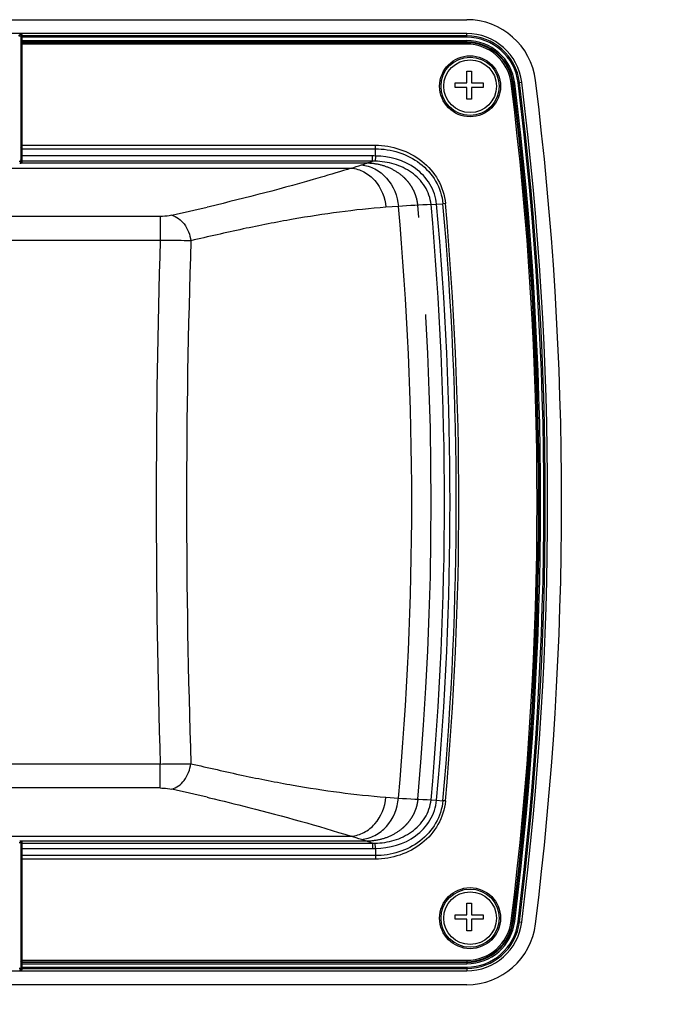
# Paper-space layout '13000493_1' of a CAD drawing. Units: millimetres. Extents: x 0 to 297, y 0 to 210.
# Drawn here: x 53 to 62, y 145 to 157 of the extents above; entities that cross this region are included whole.
import ezdxf

# ---------------------------------------------------------------- set-up
doc = ezdxf.new("R2010")
doc.units = ezdxf.units.MM
doc.header["$LTSCALE"] = 16.335
doc.linetypes.add('CENTER', pattern=[0.6, 0.375, -0.075, 0.075, -0.075])
doc.layers.get('0').update_dxf_attribs({"linetype": 'CONTINUOUS'})
doc.styles.get("Standard").update_dxf_attribs({"font": 'txt', "width": 0.8})
doc.dimstyles.new('DIMSTYLE_1', dxfattribs={"dimtxt": 1.5, "dimasz": 3, "dimexe": 1, "dimexo": 0.5, "dimgap": 0.375, "dimtad": 1, "dimdec": 3, "dimlfac": 14.285714, "dimdsep": 46, "dimtxsty": 'STANDARD', "dimblk": '_FILLED', "dimblk1": '_FILLED', "dimblk2": '_FILLED', "dimcen": 0.09, "dimadec": 0, "dimazin": 0, "dimtp": 0.8, "dimtm": 0.8, "dimtfac": 1, "dimtdec": 3, "dimtofl": 0, "dimtmove": 0, "dimatfit": 3, "dimldrblk": '_FILLED', "dimfxl": 1, "dimtolj": 1, "dimarcsym": 0})

# ---------------------------------------------------------------- blocks, each defined once
blk = doc.blocks.new('_FILLED')
at = {"color": 0, "linetype": 'BYBLOCK'}
blk.add_solid([(0, 0), (-1, 0.25), (-1, -0.25)], dxfattribs=at)
blk = doc.blocks.new('*D10')
at = {"color": 2, "linetype": 'CONTINUOUS'}
for p, q in [((31.258, 144.987), (31.258, 132.453)), ((70.808, 144.987), (70.808, 132.453)), ((31.258, 133.453), (51.033, 133.453)), ((70.808, 133.453), (51.033, 133.453))]:
    blk.add_line(p, q, dxfattribs=at)
at = {"color": 2, "linetype": 'CONTINUOUS', "xscale": 3, "yscale": 3, "zscale": 3, "rotation": 180}
blk.add_blockref('_FILLED', (31.258, 133.453), dxfattribs=at)
at = {"color": 2, "linetype": 'CONTINUOUS', "xscale": 3, "yscale": 3, "zscale": 3}
blk.add_blockref('_FILLED', (70.808, 133.453), dxfattribs=at)

psp = doc.layouts.new('13000493_1')

# ---------------------------------------------------------------- linework, layer by layer
at = {"color": 7, "linetype": 'CONTINUOUS'}
for p, q in [((46.390957, 157.176755), (59.040764, 157.176755)), ((59.040253, 157.001755), (46.385906, 157.001755)), ((53.411765, 156.970103), (53.411765, 155.386514)), ((59.043409, 156.525289), (59.099409, 156.525289)), ((59.043409, 156.378289), (59.043409, 156.525289)), ((59.099409, 156.525289), (59.099409, 156.378289)), ((58.896409, 156.378289), (59.043409, 156.378289)), ((58.896409, 156.322289), (58.896409, 156.378289)), ((59.099409, 156.378289), (59.246409, 156.378289)), ((59.246409, 156.378289), (59.246409, 156.322289)), ((59.043409, 156.322289), (58.896409, 156.322289)), ((59.043409, 156.175289), (59.043409, 156.322289)), ((59.246409, 156.322289), (59.099409, 156.322289)), ((59.099409, 156.322289), (59.099409, 156.175289)), ((59.099409, 156.175289), (59.043409, 156.175289)), ((57.887932, 155.456274), (57.887932, 155.547242)), ((53.411765, 146.786997), (53.411765, 145.203408)), ((57.887934, 146.717237), (57.887934, 146.626269)), ((59.043409, 146.025289), (59.099409, 146.025289)), ((59.043409, 145.878289), (59.043409, 146.025289)), ((59.099409, 146.025289), (59.099409, 145.878289)), ((58.896409, 145.878289), (59.043409, 145.878289)), ((58.896409, 145.822289), (58.896409, 145.878289)), ((59.043409, 145.822289), (58.896409, 145.822289)), ((59.043409, 145.675289), (59.043409, 145.822289)), ((59.099409, 145.878289), (59.246409, 145.878289)), ((59.246409, 145.822289), (59.099409, 145.822289)), ((59.099409, 145.822289), (59.099409, 145.675289)), ((59.246409, 145.878289), (59.246409, 145.822289)), ((59.099409, 145.675289), (59.043409, 145.675289)), ((46.385906, 145.171755), (59.040253, 145.171755)), ((59.040764, 144.996755), (46.390957, 144.996755))]:
    psp.add_line(p, q, dxfattribs=at)
at = {"color": 9, "linetype": 'CONTINUOUS'}
for p, q in [((53.411765, 156.970103), (53.390765, 156.970103)), ((53.429265, 155.368101), (53.429265, 156.98783)), ((59.040253, 156.972532), (53.429265, 156.972532)), ((59.040253, 156.955099), (59.040253, 157.001755)), ((59.040253, 156.955099), (53.411765, 156.955099)), ((53.411765, 156.912791), (59.040253, 156.912791)), ((59.040253, 156.868471), (53.411765, 156.868471)), ((53.429265, 156.895358), (59.040253, 156.895358)), ((59.040253, 156.885905), (53.429265, 156.885905)), ((59.040253, 156.868471), (59.040253, 156.912791)), ((59.602677, 156.371368), (59.646662, 156.376813)), ((59.688649, 156.382009), (59.734952, 156.387741)), ((53.411765, 155.592233), (57.888089, 155.592233)), ((53.429265, 155.547238), (57.887932, 155.547242)), ((53.411765, 155.386514), (53.390765, 155.386514)), ((57.850684, 155.457093), (53.429265, 155.457093)), ((57.850684, 155.390057), (53.429265, 155.390057)), ((57.850684, 155.390057), (57.850684, 155.457093)), ((52.267387, 155.303327), (57.582878, 155.303327)), ((58.590578, 154.842557), (58.660469, 154.847496)), ((58.660494, 154.847274), (58.739106, 154.854354)), ((58.771305, 154.857176), (58.739109, 154.854316)), ((55.787494, 154.816586), (55.763173, 154.810842)), ((58.178029, 154.821018), (58.020592, 154.809682)), ((55.171449, 154.693708), (52.110912, 154.693708)), ((55.171449, 154.693708), (55.171449, 154.391253)), ((55.171449, 154.391253), (52.110912, 154.391253)), ((55.171449, 147.782258), (52.110912, 147.782258)), ((55.171449, 147.479803), (55.171449, 147.782258)), ((55.171449, 147.479803), (52.110912, 147.479803)), ((55.763315, 147.362635), (55.787491, 147.356926)), ((58.020593, 147.363826), (58.178028, 147.35249)), ((58.590578, 147.330953), (58.660507, 147.326398)), ((58.660493, 147.326236), (58.739106, 147.319156)), ((58.771303, 147.316308), (58.739103, 147.319129)), ((52.267856, 146.870184), (57.582881, 146.870184)), ((53.411765, 146.786997), (53.390765, 146.786997)), ((53.429265, 145.185681), (53.429265, 146.80541)), ((53.429265, 146.783454), (57.850686, 146.783454)), ((57.850686, 146.783454), (57.850686, 146.716418)), ((53.429265, 146.716418), (57.850686, 146.716418)), ((57.8881, 146.581277), (53.411765, 146.581277)), ((57.887934, 146.626269), (53.429265, 146.626273)), ((57.888016, 146.626269), (57.8881, 146.581277)), ((59.602677, 145.802142), (59.646662, 145.796698)), ((59.688649, 145.791501), (59.734952, 145.78577)), ((53.411765, 145.30504), (59.040253, 145.30504)), ((53.429265, 145.287606), (59.040253, 145.287606)), ((59.040253, 145.278153), (53.429265, 145.278153)), ((59.040253, 145.30504), (59.040253, 145.26072)), ((53.411765, 145.203408), (53.390765, 145.203408)), ((53.411765, 145.26072), (59.040253, 145.26072)), ((53.411765, 145.218412), (59.040253, 145.218412)), ((53.429265, 145.200979), (59.040253, 145.200979)), ((59.040253, 145.218412), (59.040253, 145.171755))]:
    psp.add_line(p, q, dxfattribs=at)
at = {"color": 7, "linetype": 'CENTER'}
for p, q in [((57.774863, 155.365041), (53.397093, 155.365041)), ((57.774863, 146.80847), (53.397093, 146.80847))]:
    psp.add_line(p, q, dxfattribs=at)
at = {"color": 9, "linetype": 'CONTINUOUS'}
for centre in [(59.08308, 156.336755), (59.08308, 145.836755)]:
    psp.add_circle(centre, 0.385, dxfattribs=at)
at = {"color": 7, "linetype": 'CONTINUOUS'}
for centre, radius in [((59.08308, 156.336755), 0.3675), ((59.08308, 156.336755), 0.3325), ((59.08308, 145.836755), 0.3675), ((59.08308, 145.836755), 0.3325)]:
    psp.add_circle(centre, radius, dxfattribs=at)
for centre, radius, start, end in [((59.040764, 156.301755), 0.875, 7.0733844, 90), ((53.395969, 156.660371), 0.329136, 84.7866406, 89.9999048), ((53.429903, 156.970081), 0.018137, 163.1205127, 179.9294426), ((53.429618, 156.970182), 0.017835, 153.6957395, 163.1654756), ((53.369956, 156.369225), 0.621442, 84.5234104, 84.8372366), ((59.040253, 156.301755), 0.7, 7.0558014, 90), ((16.906765, 151.086755), 43.155, 352.9441986, 7.0558014), ((17.01308, 151.086755), 43.225, 352.9266156, 7.0733844), ((53.397067, 155.536818), 0.171777, 270.0084696, 271.266502), ((53.397228, 155.536929), 0.171885, 271.2122526, 276.1736297), ((53.389321, 146.596055), 0.213132, 79.19808, 80.0878859), ((59.040253, 145.871755), 0.7, 270, 352.9441986), ((59.040764, 145.871755), 0.875, 270, 352.9266156), ((53.39594, 145.509962), 0.325958, 270.0052127, 270.6996366)]:
    psp.add_arc(centre, radius, start, end, dxfattribs=at)
at = {"color": 9, "linetype": 'CONTINUOUS'}
for centre, radius, start, end in [((59.040253, 156.301755), 0.670777, 7.0558014, 90), ((59.040253, 156.301755), 0.653343, 7.0558014, 90), ((59.040253, 156.301755), 0.611036, 7.0558014, 90), ((59.040253, 156.301755), 0.593602, 7.0558014, 90), ((59.040253, 156.301755), 0.584149, 7.0558014, 90), ((59.040253, 156.301755), 0.566716, 7.0558014, 90), ((16.906765, 151.086755), 43.021716, 352.9441986, 7.0558014), ((16.906765, 151.086755), 43.039149, 352.9441986, 7.0558014), ((16.906765, 151.086755), 43.048602, 352.9441986, 7.0558014), ((16.906765, 151.086755), 43.066036, 352.9441986, 7.0558014), ((16.906765, 151.086755), 43.108343, 352.9441986, 7.0558014), ((16.906765, 151.086755), 43.125777, 352.9441986, 7.0558014), ((54.633377, 164.778539), 9.923668, 287.2906375, 288.0601426), ((49.382454, 180.92894), 26.906235, 288.028944, 288.3445839), ((57.850872, 154.618398), 0.838695, 87.4673987, 90.012842), ((57.865655, 154.699848), 0.690371, 88.4900707, 91.2425383), ((16.906768, 151.086755), 41.922722, 354.8535821, 5.1464174), ((16.906768, 151.086755), 42.001658, 354.8535821, 5.1464174), ((16.906768, 151.086755), 42.03398, 354.8536523, 5.1463115), ((42.858594, 209.627331), 56.314968, 282.7813629, 283.2470385), ((16.906765, 151.086755), 41.439855, 354.8298989, 5.1700979), ((58.9989, 143.059889), 11.789741, 91.9847605, 93.9924996), ((16.906765, 151.086755), 41.852673, 354.8514285, 5.1485708), ((162.506678, 151.086755), 107.386084, 178.23660885, 181.76339113), ((153.80312, 151.086756), 98.299617, 178.07575723, 181.92424316), ((39.998923, 80.173579), 69.013661, 76.79568296, 77.17579351), ((58.998817, 159.11299), 11.789107, 266.0076875, 268.0155344), ((54.633447, 137.395227), 9.923405, 71.9397805, 72.7092995), ((49.382877, 121.245983), 26.904762, 71.6553212, 71.9709781), ((57.865656, 147.473633), 0.690342, 268.7574233, 271.5115561), ((57.850874, 147.555104), 0.838686, 269.987153, 272.5326071), ((59.040253, 145.871755), 0.566716, 270, 352.9441986), ((59.040253, 145.871755), 0.584149, 270, 352.9441986), ((59.040253, 145.871755), 0.593602, 270, 352.9441986), ((59.040253, 145.871755), 0.611036, 270, 352.9441986), ((59.040253, 145.871755), 0.653343, 270, 352.9441986), ((59.040253, 145.871755), 0.670777, 270, 352.9441986)]:
    psp.add_arc(centre, radius, start, end, dxfattribs=at)
at = {"color": 7, "linetype": 'CENTER'}
psp.add_arc((16.906765, 151.086755), 41.684927, 354.8402901, 5.1597081, dxfattribs=at)
at = {"color": 9, "linetype": 'CONTINUOUS'}
for points in [[(53.390765, 156.970103), (53.390765, 156.976135), (53.392061, 156.984071), (53.397359, 156.986956)], [(53.429265, 156.972532), (53.421031, 156.972532), (53.411765, 156.963332), (53.411765, 156.955099)], [(53.413629, 156.978085), (53.416354, 156.983589), (53.423124, 156.98783), (53.429265, 156.98783)], [(53.420515, 156.893022), (53.415467, 156.890133), (53.411765, 156.883741), (53.411765, 156.877924)], [(53.429265, 156.885905), (53.421031, 156.885905), (53.411765, 156.876705), (53.411765, 156.868471)], [(53.429265, 156.895358), (53.426247, 156.895358), (53.423135, 156.894522), (53.420515, 156.893022)], [(53.429265, 155.390057), (53.421078, 155.390057), (53.411765, 155.399104), (53.411765, 155.407291)], [(53.429265, 155.368101), (53.423026, 155.368101), (53.416342, 155.372806), (53.413665, 155.378441)], [(53.429265, 146.783454), (53.421078, 146.783454), (53.411765, 146.774407), (53.411765, 146.76622)], [(53.413555, 146.795122), (53.416324, 146.800736), (53.423006, 146.80541), (53.429265, 146.80541)], [(53.411765, 145.30504), (53.411765, 145.296806), (53.421031, 145.287606), (53.429265, 145.287606)], [(53.420515, 145.280489), (53.415467, 145.283378), (53.411765, 145.28977), (53.411765, 145.295586)], [(53.429265, 145.278153), (53.426247, 145.278153), (53.423135, 145.278989), (53.420515, 145.280489)], [(53.411765, 145.218412), (53.411765, 145.210178), (53.421031, 145.200979), (53.429265, 145.200979)], [(53.429265, 145.185681), (53.42315, 145.185681), (53.416534, 145.190041), (53.413763, 145.195493)]]:
    psp.add_open_spline(points, degree=3, dxfattribs=at)
for points, knots in [([(57.88801, 155.547242), (57.888147, 155.550571), (57.88851, 155.565568), (57.887841, 155.580569), (57.888089, 155.592233)], [0, 0, 0, 0, 0.222145412, 1, 1, 1, 1]), ([(57.888089, 155.592233), (58.094215, 155.590835), (58.417646, 155.484609), (58.695732, 155.166604), (58.762469, 154.960866), (58.771305, 154.857176)], [0, 0, 0, 0, 0.497362103, 0.748904844, 1, 1, 1, 1]), ([(53.429265, 155.547238), (53.427018, 155.547238), (53.420071, 155.547838), (53.411765, 155.553489), (53.411765, 155.558487)], [0, 0, 0, 0, 0.310193084, 1, 1, 1, 1]), ([(53.429265, 155.457093), (53.427018, 155.457093), (53.420071, 155.457693), (53.411765, 155.463343), (53.411765, 155.468342)], [0, 0, 0, 0, 0.31019307, 1, 1, 1, 1]), ([(57.887932, 155.54724), (58.085087, 155.548687), (58.395991, 155.451397), (58.665504, 155.150164), (58.730571, 154.953512), (58.739106, 154.854354)], [0, 0, 0, 0, 0.497379232, 0.748928121, 1, 1, 1, 1]), ([(57.709864, 155.343794), (57.769255, 155.338293), (57.88917, 155.301809), (58.089106, 155.143463), (58.167272, 154.949767), (58.178025, 154.821018)], [0, 0, 0, 0, 0.237841752, 0.484812839, 1, 1, 1, 1]), ([(58.590569, 154.842557), (58.582513, 154.923218), (58.525663, 155.082589), (58.350168, 155.259321), (58.127149, 155.364976), (57.964668, 155.388905), (57.883846, 155.38998)], [0, 0, 0, 0, 0.250275581, 0.500519483, 0.75044732, 1, 1, 1, 1]), ([(58.66049, 154.847274), (58.652029, 154.936081), (58.591989, 155.112104), (58.343117, 155.376173), (58.064612, 155.457023), (57.887932, 155.456037)], [0, 0, 0, 0, 0.251113788, 0.502660188, 1, 1, 1, 1]), ([(57.582878, 155.303327), (57.452567, 155.262383), (56.858832, 155.083236), (56.258057, 154.927888), (55.787494, 154.816586)], [0, 0, 0, 0, 0.220259917, 1, 1, 1, 1]), ([(57.582875, 155.303327), (57.638362, 155.297949), (57.750476, 155.263094), (57.937282, 155.113099), (58.010212, 154.930972), (58.020592, 154.809682)], [0, 0, 0, 0, 0.236628202, 0.483273706, 1, 1, 1, 1]), ([(58.020592, 154.809682), (57.627614, 154.779728), (57.023838, 154.696425), (56.206033, 154.536779), (55.778395, 154.436836), (55.558934, 154.387466)], [0, 0, 0, 0, 0.473012269, 0.730025143, 1, 1, 1, 1]), ([(55.317227, 154.707771), (55.306923, 154.705422), (55.258818, 154.696589), (55.209754, 154.693708), (55.171449, 154.693708)], [0, 0, 0, 0, 0.21623896, 1, 1, 1, 1]), ([(55.317227, 154.707771), (55.378861, 154.693877), (55.496717, 154.597155), (55.547047, 154.462547), (55.558934, 154.387466)], [0, 0, 0, 0, 0.453895379, 1, 1, 1, 1]), ([(55.558934, 154.387466), (55.530997, 154.387416), (55.401828, 154.387679), (55.272663, 154.38936), (55.171449, 154.391253)], [0, 0, 0, 0, 0.216283667, 1, 1, 1, 1]), ([(55.171449, 147.782258), (55.206897, 147.782921), (55.336048, 147.785034), (55.46522, 147.786214), (55.558934, 147.786045)], [0, 0, 0, 0, 0.274479779, 1, 1, 1, 1]), ([(55.317227, 147.46574), (55.378852, 147.479648), (55.496676, 147.576384), (55.547026, 147.710968), (55.558933, 147.786045)], [0, 0, 0, 0, 0.45387391, 1, 1, 1, 1]), ([(55.558934, 147.786045), (55.778396, 147.736677), (56.206033, 147.63673), (57.023838, 147.477082), (57.627614, 147.393779), (58.020593, 147.363826)], [0, 0, 0, 0, 0.269974885, 0.526987783, 1, 1, 1, 1]), ([(55.171449, 147.479803), (55.184912, 147.479803), (55.23374, 147.478609), (55.282709, 147.47361), (55.317227, 147.46574)], [0, 0, 0, 0, 0.275505628, 1, 1, 1, 1]), ([(55.787491, 147.356926), (55.955646, 147.317152), (56.557949, 147.169566), (57.156109, 147.004278), (57.582881, 146.870184)], [0, 0, 0, 0, 0.278639707, 1, 1, 1, 1]), ([(57.582879, 146.870184), (57.638352, 146.875567), (57.750445, 146.910435), (57.937225, 147.060436), (58.010176, 147.242536), (58.020593, 147.363826)], [0, 0, 0, 0, 0.236590208, 0.483232492, 1, 1, 1, 1]), ([(57.709866, 146.829717), (57.769257, 146.835218), (57.889172, 146.871701), (58.089107, 147.030047), (58.167272, 147.223742), (58.178024, 147.352491)], [0, 0, 0, 0, 0.237842175, 0.484813302, 1, 1, 1, 1]), ([(57.883867, 146.783532), (57.964685, 146.784602), (58.12716, 146.808544), (58.350173, 146.914197), (58.52563, 147.090919), (58.582591, 147.250278), (58.590571, 147.330954)], [0, 0, 0, 0, 0.249548171, 0.499479531, 0.749700166, 1, 1, 1, 1]), ([(57.887934, 146.717474), (58.064613, 146.716481), (58.343131, 146.797345), (58.591941, 147.061401), (58.652131, 147.237412), (58.660489, 147.326237)], [0, 0, 0, 0, 0.49734062, 0.748863164, 1, 1, 1, 1]), ([(58.739106, 147.319156), (58.730382, 147.219937), (58.665474, 147.023166), (58.395767, 146.721962), (58.084977, 146.624919), (57.887934, 146.626273)], [0, 0, 0, 0, 0.251263079, 0.502910443, 1, 1, 1, 1]), ([(58.771303, 147.316308), (58.762296, 147.212556), (58.695676, 147.006707), (58.417411, 146.688747), (58.094102, 146.582779), (57.8881, 146.581277)], [0, 0, 0, 0, 0.251283948, 0.50292501, 1, 1, 1, 1]), ([(53.429265, 146.716418), (53.427018, 146.716418), (53.420071, 146.715818), (53.411765, 146.710168), (53.411765, 146.705169)], [0, 0, 0, 0, 0.310193084, 1, 1, 1, 1]), ([(53.429265, 146.626273), (53.427018, 146.626273), (53.420071, 146.625673), (53.411765, 146.620022), (53.411765, 146.615024)], [0, 0, 0, 0, 0.310193084, 1, 1, 1, 1])]:
    psp.add_open_spline(points, degree=3, knots=knots, dxfattribs=at)
at = {"color": 7, "linetype": 'CONTINUOUS'}
for points, knots in [([(53.413665, 155.378441), (53.413059, 155.379715), (53.412119, 155.382356), (53.411765, 155.385143), (53.411765, 155.386514)], [0, 0, 0, 0, 0.507191301, 1, 1, 1, 1]), ([(57.887932, 155.456037), (57.887526, 155.448231), (57.886268, 155.42621), (57.885393, 155.40414), (57.883846, 155.38998)], [0, 0, 0, 0, 0.354323771, 1, 1, 1, 1]), ([(53.397093, 146.80847), (53.39982, 146.80847), (53.4095, 146.808241), (53.419159, 146.807199), (53.426009, 146.806005)], [0, 0, 0, 0, 0.281740783, 1, 1, 1, 1]), ([(53.411765, 146.786997), (53.411765, 146.788385), (53.41203, 146.791186), (53.412934, 146.793863), (53.413555, 146.795122)], [0, 0, 0, 0, 0.497028345, 1, 1, 1, 1]), ([(57.887934, 146.717237), (57.887536, 146.725073), (57.886306, 146.747175), (57.885314, 146.769311), (57.883867, 146.783532)], [0, 0, 0, 0, 0.354367766, 1, 1, 1, 1]), ([(53.429265, 145.185681), (53.427205, 145.185484), (53.417448, 145.184583), (53.407649, 145.184122), (53.39992, 145.184028)], [0, 0, 0, 0, 0.211188776, 1, 1, 1, 1]), ([(53.413763, 145.195493), (53.413133, 145.196732), (53.412144, 145.199312), (53.411765, 145.202058), (53.411765, 145.203408)], [0, 0, 0, 0, 0.507302117, 1, 1, 1, 1])]:
    psp.add_open_spline(points, degree=3, knots=knots, dxfattribs=at)
psp.add_open_spline([(53.429265, 155.368101), (53.424776, 155.367247), (53.420255, 155.366537), (53.415713, 155.366041)], degree=3, dxfattribs=at)
at = {"color": 7, "linetype": 'CENTER'}
for points in [[(58.422781, 154.835574), (58.420763, 154.857913), (58.413924, 154.901697), (58.394995, 154.966973), (58.366708, 155.031587), (58.329437, 155.093266), (58.283985, 155.150487), (58.212652, 155.220388), (58.103417, 155.293933), (57.948857, 155.350871), (57.834944, 155.365041), (57.774863, 155.365041)], [(58.422781, 147.337937), (58.420763, 147.315598), (58.413924, 147.271814), (58.394995, 147.206538), (58.366708, 147.141924), (58.329437, 147.080245), (58.283985, 147.023024), (58.212652, 146.953122), (58.103417, 146.879578), (57.948857, 146.822639), (57.834944, 146.80847), (57.774863, 146.80847)]]:
    psp.add_open_spline(points, degree=3, knots=[0, 0, 0, 0, 0.083333333, 0.166666667, 0.25, 0.333333333, 0.416666667, 0.5, 0.666666667, 0.833333333, 1, 1, 1, 1], dxfattribs=at)

# ---------------------------------------------------------------- dimensions: what is measured, and where the dimension line sits
at = {"color": 2, "linetype": 'CONTINUOUS'}
dim = psp.add_linear_dim(base=(31.25808, 133.452937), p1=(70.80808, 145.486755), p2=(31.25808, 145.486755), angle=180, dimstyle='DIMSTYLE_1', dxfattribs=at)
dim.commit()
dim.dimension.update_dxf_attribs({"geometry": '*D10', "text_midpoint": (42.581156, 133.452937), "dimtype": 160})

doc.saveas('drawing.dxf')
